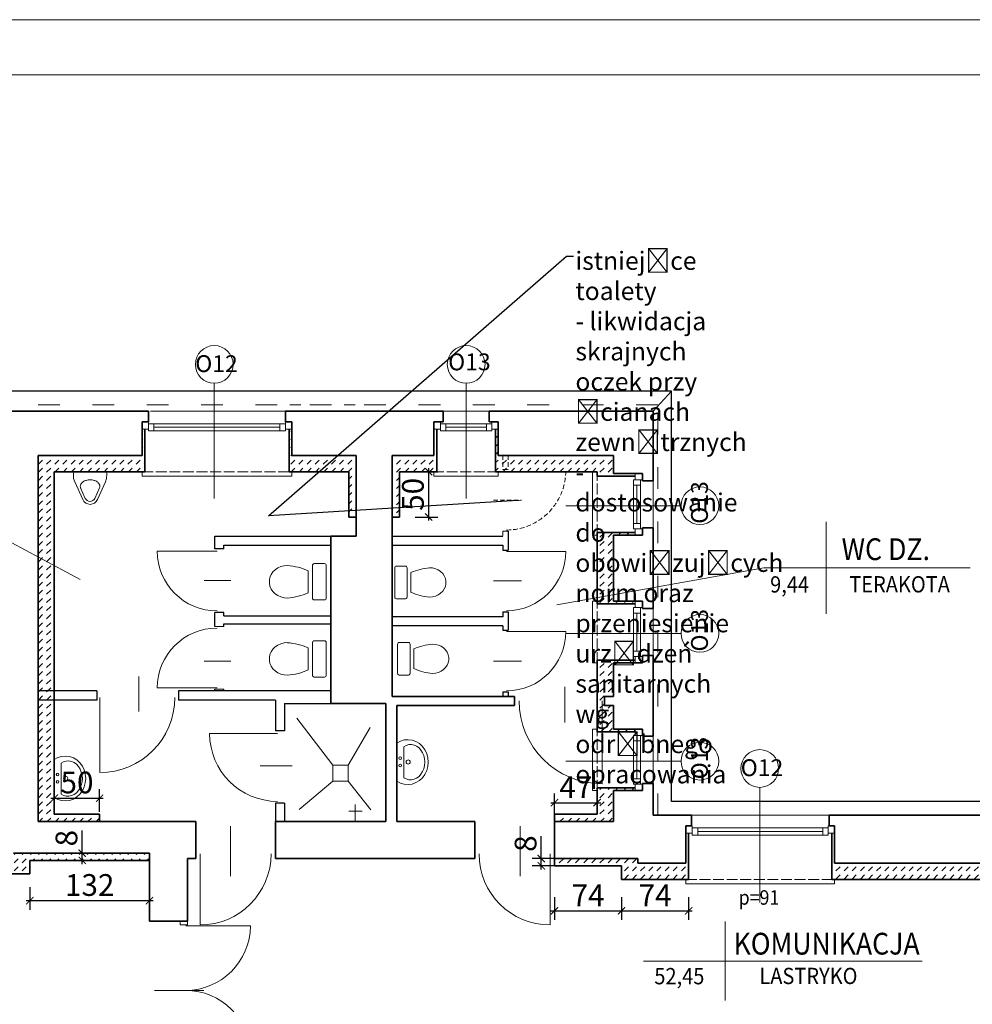
# Model space of a CAD drawing. Units: millimetres. Extents: x 216607 to 259067, y -40044 to -13126.
# Drawn here: x 242431 to 243482, y -17331 to -16244 of the extents above; entities that cross this region are included whole.
import ezdxf
from ezdxf import colors
from ezdxf.entities.mleader import LeaderData, LeaderLine
from ezdxf.math import Vec2, Vec3

# ---------------------------------------------------------------- set-up
doc = ezdxf.new("R2010")
doc.units = ezdxf.units.MM
for name, pattern in [('ACAD_ISO02W100', [15, 12, -3]), ('ACAD_ISO03W100', [30, 12, -18]), ('DASHED', [0.75, 0.5, -0.25])]:
    doc.linetypes.add(name, pattern=pattern)
doc.layers.get('Defpoints').update_dxf_attribs({"color": 2})
for name, color, linetype, lineweight in [('A-opisy', 7, 'Continuous', 18), ('Cienka', 255, 'Continuous', 5), ('Lpomoc', 95, 'Continuous', 13), ('mp_kreskowanie', 255, 'Continuous', 9), ('mp_linie pomocnicze', 104, 'Continuous', 30), ('mp_okna', 141, 'Continuous', 18), ('mp_opis', 182, 'Continuous', 18), ('mp_wyburzenia', 84, 'DASHED', 9), ('mp_wymiar', 7, 'Continuous', 15), ('mp_ściany nowe', 84, 'Continuous', 35), ('Obrys', 143, 'Continuous', 20), ('OPISY', 96, 'Continuous', 9), ('Przerywana', 3, 'ACAD_ISO03W100', 9), ('Ściany', 7, 'Continuous', 35)]:
    doc.layers.add(name, color=color, linetype=linetype, lineweight=lineweight)
doc.styles.add('EWA', font='ARIALN.TTF')
doc.styles.add('m1', font='romans.shx', dxfattribs={"width": 0.9})
doc.styles.get("Standard").update_dxf_attribs({"font": 'ARIALN.TTF'})
doc.dimstyles.new('EWA 100', dxfattribs={"dimtxt": 24, "dimasz": 8, "dimexe": 10, "dimexo": 0, "dimgap": 2, "dimtad": 1, "dimtxsty": 'EWA', "dimblk": 'ARCHTICK', "dimcen": 2.5, "dimdle": 4, "dimadec": 1, "dimazin": 0, "dimtfac": 1, "dimtix": 1, "dimtmove": 0, "dimatfit": 3, "dimfxl": 15, "dimfxlon": 1, "dimarcsym": 0})
pattern_1 = [(45, (23082.224, 13789.281), (9e-16, 8.98025612), [6.35, -6.35])]

# ---------------------------------------------------------------- blocks, each defined once
blk = doc.blocks.new('muszla04')
blk.add_lwpolyline([(0, 40), (11.2, 40, -0.414214), (13.2, 38), (13.2, 2, -0.414214), (11.2, 0), (0, 0, -0.414214), (-2, 2), (-2, 38, -0.414214)], format="xyb", close=True)
at = {"flags": 128}
blk.add_lwpolyline([(40.7, 2), (44.4, 2.3), (48, 3.2), (51.3, 4.7), (54.3, 6.7), (56.8, 9.2), (58.7, 12), (60.1, 15.1), (60.8, 18.3), (60.8, 21.7), (60.1, 24.9), (58.7, 28), (56.8, 30.8), (54.3, 33.3), (51.3, 35.3), (48, 36.8), (44.4, 37.7), (40.7, 38)], dxfattribs=at)
blk.add_lwpolyline([(17.9, 32.2), (17.9, 7.8)])
for centre, start, end in [((45.8, -29.8), 94.3091, 114.2311), ((45.8, 69.8), 245.7689, 265.6909)]:
    blk.add_arc(centre, 67.9, start, end)
blk = doc.blocks.new('umywal04')
at = {"flags": 128}
for points in [[(0, 0), (-2.4, -4.4), (-3.7, -9.1), (-4.1, -13.9), (-3.5, -18.7), (-1.8, -23.4), (0.7, -27.6), (4.2, -31.3), (8.3, -34.4), (13, -36.6), (18.1, -38), (23.4, -38.5), (28.7, -38), (33.8, -36.6), (38.5, -34.4), (42.6, -31.3), (46.1, -27.6), (48.6, -23.4), (50.3, -18.7), (50.9, -13.9), (50.5, -9.1), (49.2, -4.4), (46.8, 0)], [(4.3, -8.4), (2.7, -11.4), (1.8, -14.6), (1.7, -17.9), (2.3, -21.2), (3.7, -24.3), (5.8, -27.2), (8.5, -29.6), (11.7, -31.6), (15.3, -33.1), (19.3, -34.1), (23.3, -34.4), (27.4, -34.1), (31.3, -33.1), (34.9, -31.6), (38.1, -29.6), (40.8, -27.2), (42.9, -24.3), (44.3, -21.2), (44.9, -17.9), (44.8, -14.6), (43.9, -11.4), (42.3, -8.4)]]:
    blk.add_lwpolyline(points, dxfattribs=at)
for points in [[(0, 0), (46.8, 0)], [(4.3, -8.4), (42.3, -8.4)]]:
    blk.add_lwpolyline(points)
for centre, radius in [((19.3, -4), 1.56), ((23.5, -13.9), 2.54), ((28.3, -4), 1.56)]:
    blk.add_circle(centre, radius)
blk = doc.blocks.new('pis09_r')
for points in [[(20, 30), (20.4, 27.3), (20.2, 21.5), (18.9, 17.6), (9.1, -4.1, -0.294813), (0, -10, -0.294813), (-9.1, -4.1), (-18.9, 17.6), (-20.2, 21.5), (-20.4, 27.3), (-20, 30), (0, 30), (20, 30)], [(11.7, 10.3, 0.08043), (12, 12, 0.139889), (11.2, 14.9, 0.107118), (8.5, 17.7, 0.079812), (4.8, 19.4, 0.067459), (0, 20, 0.067459), (-4.8, 19.4, 0.079812), (-8.5, 17.7, 0.107118), (-11.2, 14.9, 0.139889), (-12, 12, 0.103382), (-11.5, 9.8, 0.107118)], [(11.7, 10.3), (5.9, -2.7, -0.294813), (0, -6.5, -0.294813), (-5.9, -2.7), (-11.7, 10.3)]]:
    blk.add_lwpolyline(points, format="xyb")
blk = doc.blocks.new('_ArchTick')
at = {"color": 0, "linetype": 'ByBlock', "const_width": 0.15}
blk.add_lwpolyline([(-0.5, -0.5), (0.5, 0.5)], dxfattribs=at)
blk = doc.blocks.new('*D161')
at = {"layer": 'Defpoints', "color": 0, "ltscale": 80, "transparency": 16777216}
for p in [(243021.4, -17178), (243095.4, -17178), (243095.4, -17227.7)]:
    blk.add_point(p, dxfattribs=at)
at = {"layer": 'mp_wymiar', "color": 0, "lineweight": -2, "ltscale": 80, "transparency": 16777216}
for p, q in [((243021.4, -17212.7), (243021.4, -17237.7)), ((243095.4, -17212.7), (243095.4, -17237.7)), ((243017.4, -17227.7), (243099.4, -17227.7))]:
    blk.add_line(p, q, dxfattribs=at)
at = {"layer": 'mp_wymiar', "color": 0, "lineweight": -2, "ltscale": 80, "transparency": 16777216, "xscale": 8, "yscale": 8, "zscale": 8, "rotation": 180}
blk.add_blockref('_ArchTick', (243021.4, -17227.7), dxfattribs=at)
at = {"layer": 'mp_wymiar', "color": 0, "lineweight": -2, "ltscale": 80, "transparency": 16777216, "xscale": 8, "yscale": 8, "zscale": 8}
blk.add_blockref('_ArchTick', (243095.4, -17227.7), dxfattribs=at)
at = {"layer": 'mp_wymiar', "color": 0, "ltscale": 80, "transparency": 16777216, "insert": (243058.4, -17213.7), "char_height": 24, "attachment_point": 5, "style": 'EWA'}
blk.add_mtext('74', dxfattribs=at)
blk = doc.blocks.new('*D162')
at = {"layer": 'Defpoints', "color": 0, "ltscale": 80, "transparency": 16777216}
for p in [(243095.4, -17178), (243169.4, -17193), (243169.4, -17227.7)]:
    blk.add_point(p, dxfattribs=at)
at = {"layer": 'mp_wymiar', "color": 0, "lineweight": -2, "ltscale": 80, "transparency": 16777216}
for p, q in [((243095.4, -17212.7), (243095.4, -17237.7)), ((243169.4, -17212.7), (243169.4, -17237.7)), ((243091.4, -17227.7), (243173.4, -17227.7))]:
    blk.add_line(p, q, dxfattribs=at)
at = {"layer": 'mp_wymiar', "color": 0, "lineweight": -2, "ltscale": 80, "transparency": 16777216, "xscale": 8, "yscale": 8, "zscale": 8, "rotation": 180}
blk.add_blockref('_ArchTick', (243095.4, -17227.7), dxfattribs=at)
at = {"layer": 'mp_wymiar', "color": 0, "lineweight": -2, "ltscale": 80, "transparency": 16777216, "xscale": 8, "yscale": 8, "zscale": 8}
blk.add_blockref('_ArchTick', (243169.4, -17227.7), dxfattribs=at)
at = {"layer": 'mp_wymiar', "color": 0, "ltscale": 80, "transparency": 16777216, "insert": (243132.4, -17213.7), "char_height": 24, "attachment_point": 5, "style": 'EWA'}
blk.add_mtext('74', dxfattribs=at)
blk = doc.blocks.new('*D163')
at = {"layer": 'Defpoints', "color": 0, "ltscale": 80, "transparency": 16777216}
for p in [(243006.8, -17170), (243021.4, -17170), (243021.4, -17178)]:
    blk.add_point(p, dxfattribs=at)
at = {"layer": 'mp_wymiar', "color": 0, "lineweight": -2, "ltscale": 80, "transparency": 16777216}
for p, q in [((243006.8, -17170), (243006.8, -17145.1)), ((243021.4, -17170), (242996.8, -17170)), ((243006.8, -17182), (243006.8, -17170)), ((243021.4, -17178), (242996.8, -17178))]:
    blk.add_line(p, q, dxfattribs=at)
at = {"layer": 'mp_wymiar', "color": 0, "lineweight": -2, "ltscale": 80, "transparency": 16777216, "xscale": 8, "yscale": 8, "zscale": 8}
for p, rotation in [((243006.8, -17170), 90), ((243006.8, -17178), 270)]:
    blk.add_blockref('_ArchTick', p, dxfattribs=dict(at, rotation=rotation))
at = {"layer": 'mp_wymiar', "color": 0, "ltscale": 80, "transparency": 16777216, "insert": (242992.6, -17153.5), "char_height": 24, "attachment_point": 5, "rotation": 90, "style": 'EWA'}
blk.add_mtext('8', dxfattribs=at)
blk = doc.blocks.new('*D164')
at = {"layer": 'Defpoints', "color": 0, "ltscale": 80, "transparency": 16777216}
for p in [(243068.4, -17108.3), (243021.4, -17121), (243068.4, -17121)]:
    blk.add_point(p, dxfattribs=at)
at = {"layer": 'mp_wymiar', "color": 0, "lineweight": -2, "ltscale": 80, "transparency": 16777216}
for p, q in [((243021.4, -17121), (243021.4, -17098.3)), ((243068.4, -17121), (243068.4, -17098.3)), ((243017.4, -17108.3), (243072.4, -17108.3))]:
    blk.add_line(p, q, dxfattribs=at)
at = {"layer": 'mp_wymiar', "color": 0, "lineweight": -2, "ltscale": 80, "transparency": 16777216, "xscale": 8, "yscale": 8, "zscale": 8, "rotation": 180}
blk.add_blockref('_ArchTick', (243021.4, -17108.3), dxfattribs=at)
at = {"layer": 'mp_wymiar', "color": 0, "lineweight": -2, "ltscale": 80, "transparency": 16777216, "xscale": 8, "yscale": 8, "zscale": 8}
blk.add_blockref('_ArchTick', (243068.4, -17108.3), dxfattribs=at)
at = {"layer": 'mp_wymiar', "color": 0, "ltscale": 80, "transparency": 16777216, "insert": (243044.9, -17094.3), "char_height": 24, "attachment_point": 5, "style": 'EWA'}
blk.add_mtext('47', dxfattribs=at)
blk = doc.blocks.new('*D165')
at = {"layer": 'Defpoints', "color": 0, "ltscale": 80, "transparency": 16777216}
for p in [(242850.4, -16743), (242850.4, -16793), (242882.5, -16793)]:
    blk.add_point(p, dxfattribs=at)
at = {"layer": 'mp_wymiar', "color": 0, "lineweight": -2, "ltscale": 80, "transparency": 16777216}
for p, q in [((242867.5, -16743), (242892.5, -16743)), ((242882.5, -16739), (242882.5, -16797)), ((242867.5, -16793), (242892.5, -16793))]:
    blk.add_line(p, q, dxfattribs=at)
at = {"layer": 'mp_wymiar', "color": 0, "lineweight": -2, "ltscale": 80, "transparency": 16777216, "xscale": 8, "yscale": 8, "zscale": 8}
for p, rotation in [((242882.5, -16743), 90), ((242882.5, -16793), 270)]:
    blk.add_blockref('_ArchTick', p, dxfattribs=dict(at, rotation=rotation))
at = {"layer": 'mp_wymiar', "color": 0, "ltscale": 80, "transparency": 16777216, "insert": (242868.2, -16768), "char_height": 24, "attachment_point": 5, "rotation": 90, "style": 'EWA'}
blk.add_mtext('50', dxfattribs=at)
blk = doc.blocks.new('*D166')
at = {"layer": 'Defpoints', "color": 0, "ltscale": 80, "transparency": 16777216}
for p in [(242519.4, -17103.4), (242469.4, -17121), (242519.4, -17121)]:
    blk.add_point(p, dxfattribs=at)
at = {"layer": 'mp_wymiar', "color": 0, "lineweight": -2, "ltscale": 80, "transparency": 16777216}
for p, q in [((242469.4, -17118.4), (242469.4, -17093.4)), ((242519.4, -17118.4), (242519.4, -17093.4)), ((242465.4, -17103.4), (242523.4, -17103.4))]:
    blk.add_line(p, q, dxfattribs=at)
at = {"layer": 'mp_wymiar', "color": 0, "lineweight": -2, "ltscale": 80, "transparency": 16777216, "xscale": 8, "yscale": 8, "zscale": 8, "rotation": 180}
blk.add_blockref('_ArchTick', (242469.4, -17103.4), dxfattribs=at)
at = {"layer": 'mp_wymiar', "color": 0, "lineweight": -2, "ltscale": 80, "transparency": 16777216, "xscale": 8, "yscale": 8, "zscale": 8}
blk.add_blockref('_ArchTick', (242519.4, -17103.4), dxfattribs=at)
at = {"layer": 'mp_wymiar', "color": 0, "ltscale": 80, "transparency": 16777216, "insert": (242494.4, -17089.1), "char_height": 24, "attachment_point": 5, "style": 'EWA'}
blk.add_mtext('50', dxfattribs=at)
blk = doc.blocks.new('*D167')
at = {"layer": 'Defpoints', "color": 0, "ltscale": 80, "transparency": 16777216}
for p in [(242442.4, -17172), (242574.4, -17172), (242442.4, -17216.5)]:
    blk.add_point(p, dxfattribs=at)
at = {"layer": 'mp_wymiar', "color": 0, "lineweight": -2, "ltscale": 80, "transparency": 16777216}
for p, q in [((242442.4, -17201.5), (242442.4, -17226.5)), ((242574.4, -17201.5), (242574.4, -17226.5)), ((242578.4, -17216.5), (242438.4, -17216.5))]:
    blk.add_line(p, q, dxfattribs=at)
at = {"layer": 'mp_wymiar', "color": 0, "lineweight": -2, "ltscale": 80, "transparency": 16777216, "xscale": 8, "yscale": 8, "zscale": 8, "rotation": 180}
blk.add_blockref('_ArchTick', (242442.4, -17216.5), dxfattribs=at)
at = {"layer": 'mp_wymiar', "color": 0, "lineweight": -2, "ltscale": 80, "transparency": 16777216, "xscale": 8, "yscale": 8, "zscale": 8}
blk.add_blockref('_ArchTick', (242574.4, -17216.5), dxfattribs=at)
at = {"layer": 'mp_wymiar', "color": 0, "ltscale": 80, "transparency": 16777216, "insert": (242508.4, -17202.3), "char_height": 24, "attachment_point": 5, "style": 'EWA'}
blk.add_mtext('132', dxfattribs=at)
blk = doc.blocks.new('*D168')
at = {"layer": 'Defpoints', "color": 0, "ltscale": 80, "transparency": 16777216}
for p in [(242442.4, -17164), (242500.2, -17164), (242442.4, -17172)]:
    blk.add_point(p, dxfattribs=at)
at = {"layer": 'mp_wymiar', "color": 0, "lineweight": -2, "ltscale": 80, "transparency": 16777216}
for p, q in [((242500.2, -17164), (242500.2, -17139.1)), ((242485.2, -17164), (242510.2, -17164)), ((242500.2, -17176), (242500.2, -17164)), ((242485.2, -17172), (242510.2, -17172))]:
    blk.add_line(p, q, dxfattribs=at)
at = {"layer": 'mp_wymiar', "color": 0, "lineweight": -2, "ltscale": 80, "transparency": 16777216, "xscale": 8, "yscale": 8, "zscale": 8}
for p, rotation in [((242500.2, -17164), 90), ((242500.2, -17172), 270)]:
    blk.add_blockref('_ArchTick', p, dxfattribs=dict(at, rotation=rotation))
at = {"layer": 'mp_wymiar', "color": 0, "ltscale": 80, "transparency": 16777216, "insert": (242485.9, -17147.5), "char_height": 24, "attachment_point": 5, "rotation": 90, "style": 'EWA'}
blk.add_mtext('8', dxfattribs=at)

msp = doc.modelspace()

# ---------------------------------------------------------------- hatches: boundary and pattern name
at = {"layer": 'mp_kreskowanie', "ltscale": 80, "transparency": 33554687}
h = msp.add_hatch(dxfattribs=at)
h.set_pattern_fill('DASH', color=256, scale=2, angle=45)
h.set_pattern_definition(pattern_1)
h.paths.add_polyline_path([(242569.401, -16696.018), (242566.401, -16696.018), (242566.401, -16725.018), (242451.401, -16725.018), (242451.401, -16837.107), (242469.401, -16846.793), (242469.401, -16743.018), (242569.401, -16743.018)])
h.paths.add_polyline_path([(242469.401, -16846.793), (242451.401, -16837.107), (242451.401, -16985.018), (242469.401, -16985.018)])
h.paths.add_polyline_path([(242469.401, -16985.018), (242451.401, -16985.018), (242451.401, -16995.018), (242469.401, -16995.018)])
h.paths.add_polyline_path([(242469.401, -16995.018), (242451.401, -16995.018), (242451.401, -17129.018), (242519.401, -17129.018), (242519.401, -17121.018), (242469.401, -17121.018)])
h = msp.add_hatch(dxfattribs=at)
h.set_pattern_fill('DASH', color=256, scale=2, angle=45)
h.set_pattern_definition(pattern_1)
h.paths.add_polyline_path([(242802.401, -16725.018), (242731.401, -16725.018), (242731.401, -16696.018), (242728.401, -16696.018), (242728.401, -16743.018), (242731.401, -16743.018), (242794.401, -16743.018), (242794.401, -16793.018), (242802.401, -16793.018), (242802.401, -16743.018)])
h = msp.add_hatch(dxfattribs=at)
h.set_pattern_fill('DASH', color=256, scale=2, angle=45)
h.set_pattern_definition(pattern_1)
h.paths.add_polyline_path([(242891.401, -16696.018), (242888.401, -16696.018), (242888.401, -16725.018), (242842.401, -16725.018), (242842.401, -16793.018), (242850.401, -16793.018), (242850.401, -16743.018), (242891.401, -16743.018)])
h = msp.add_hatch(dxfattribs=at)
h.set_pattern_fill('DASH', color=256, scale=2, angle=45)
h.set_pattern_definition(pattern_1)
h.paths.add_polyline_path([(243086.401, -16725.018), (242970.401, -16725.018), (242970.401, -16740.518), (242964.401, -16740.518), (242964.401, -16725.018), (242959.401, -16725.018), (242959.401, -16696.018), (242956.401, -16696.018), (242956.401, -16743.018), (242959.401, -16743.018), (243068.401, -16743.018), (243068.401, -16748.018), (243110.401, -16748.018), (243110.401, -16745.018), (243086.401, -16745.018)])
h = msp.add_hatch(dxfattribs=at)
h.set_pattern_fill('DASH', color=256, scale=2, angle=45)
h.set_pattern_definition(pattern_1)
h.paths.add_polyline_path([(242970.401, -16725.018), (242964.401, -16725.018), (242964.401, -16740.518), (242970.401, -16740.518)])
h = msp.add_hatch(dxfattribs=at)
h.set_pattern_fill('DASH', color=256, scale=2, angle=45)
h.set_pattern_definition(pattern_1)
h.paths.add_polyline_path([(243086.401, -16813.018), (243110.401, -16813.018), (243110.401, -16810.018), (243068.401, -16810.018), (243068.401, -16813.018), (243068.401, -16881.836), (243086.401, -16878.629)])
h = msp.add_hatch(dxfattribs=at)
h.set_pattern_fill('DASH', color=256, scale=2, angle=45)
h.set_pattern_definition(pattern_1)
h.paths.add_polyline_path([(243086.401, -16878.629), (243068.401, -16881.836), (243068.401, -16889.018), (243110.401, -16889.018), (243110.401, -16886.018), (243086.401, -16886.018)])
h = msp.add_hatch(dxfattribs=at)
h.set_pattern_fill('DASH', color=256, scale=2, angle=45)
h.set_pattern_definition(pattern_1)
h.paths.add_polyline_path([(243086.401, -16954.018), (243110.401, -16954.018), (243110.401, -16951.018), (243068.401, -16951.018), (243068.401, -16954.018), (243068.401, -17030.018), (243110.401, -17030.018), (243110.401, -17027.018), (243086.401, -17027.018), (243086.401, -17001.018), (243076.401, -17001.018), (243076.401, -16991.018), (243086.401, -16991.018)])
h = msp.add_hatch(dxfattribs=at)
h.set_pattern_fill('DASH', color=256, scale=2, angle=45)
h.set_pattern_definition(pattern_1)
h.paths.add_polyline_path([(243169.401, -17142.018), (243166.401, -17142.018), (243166.401, -17175.018), (243113.401, -17175.018), (243113.401, -17170.018), (243021.401, -17170.018), (243021.401, -17178.018), (243095.401, -17178.018), (243095.401, -17193.018), (243169.401, -17193.018)])
h.paths.add_polyline_path([(243086.401, -17095.018), (243110.401, -17095.018), (243110.401, -17092.018), (243068.401, -17092.018), (243068.401, -17095.018), (243068.401, -17121.018), (243021.401, -17121.018), (243021.401, -17129.018), (243086.401, -17129.018)])
h = msp.add_hatch(dxfattribs=at)
h.set_pattern_fill('DASH', color=256, scale=2, angle=45)
h.set_pattern_definition(pattern_1)
h.paths.add_polyline_path([(243838.401, -17142.018), (243835.401, -17142.018), (243835.401, -17175.018), (243664.401, -17175.018), (243664.401, -17142.018), (243661.401, -17142.018), (243661.401, -17193.018), (243664.401, -17193.018), (243838.401, -17193.018)])
h.paths.add_polyline_path([(243503.401, -17142.018), (243500.401, -17142.018), (243500.401, -17175.018), (243330.401, -17175.018), (243330.401, -17142.018), (243327.401, -17142.018), (243327.401, -17193.018), (243330.401, -17193.018), (243503.401, -17193.018)])
h = msp.add_hatch(dxfattribs=at)
h.set_pattern_fill('DASH', color=256, scale=2, angle=45)
h.set_pattern_definition(pattern_1)
h.paths.add_polyline_path([(242442.401, -17172.018), (242574.401, -17172.018), (242574.401, -17164.018), (242424.401, -17164.018), (242424.401, -17169.018), (242268.401, -17169.018), (242268.401, -17155.018), (242265.401, -17155.018), (242265.401, -17187.018), (242442.401, -17187.018)])

# ---------------------------------------------------------------- linework, layer by layer
at = {"layer": 'A-opisy'}
for points in [[(239832.579, -19214.098), (245532.579, -19214.098), (245532.579, -16244.098), (239832.579, -16244.098)], [(240082.579, -19153.098), (245482.579, -19153.098), (245482.579, -16305.098), (240082.579, -16305.098)]]:
    msp.add_lwpolyline(points, close=True, dxfattribs=at)
at = {"layer": 'Cienka'}
for p, q in [((242566.401, -16743.018), (242566.401, -16748.018)), ((242731.401, -16743.018), (242731.401, -16748.018)), ((242888.401, -16743.018), (242888.401, -16748.018)), ((242959.401, -16743.018), (242959.401, -16748.018)), ((243063.401, -16813.018), (243063.401, -16743.018)), ((243068.401, -16743.018), (243063.401, -16743.018)), ((242566.401, -16748.018), (242731.401, -16748.018)), ((242959.401, -16748.018), (242888.401, -16748.018)), ((243068.401, -16813.018), (243063.401, -16813.018)), ((243063.401, -16954.018), (243063.401, -16886.018)), ((243068.401, -16886.018), (243063.401, -16886.018)), ((243068.401, -16954.018), (243063.401, -16954.018)), ((243063.401, -17095.018), (243063.401, -17027.018)), ((243068.401, -17027.018), (243063.401, -17027.018)), ((243068.401, -17095.018), (243063.401, -17095.018)), ((243166.401, -17193.018), (243166.401, -17198.018)), ((243166.401, -17198.018), (243330.401, -17198.018)), ((243330.401, -17193.018), (243330.401, -17198.018))]:
    msp.add_line(p, q, dxfattribs=at)
at = {"layer": 'Lpomoc'}
for p, q in [((242649.046, -16830.651), (242583.023, -16830.651)), ((242968.39, -16830.972), (243033.815, -16830.972)), ((242664.359, -16862.971), (242634.631, -16862.971)), ((242953.893, -16863.518), (242984.875, -16863.518)), ((242968.39, -16919.472), (243033.815, -16919.472)), ((242664.359, -16952.209), (242634.631, -16952.209)), ((242953.893, -16952.018), (242984.875, -16952.018)), ((242562.798, -16969.09), (242562.798, -17007.7)), ((242649.046, -16981.65), (242583.023, -16981.65)), ((243032.934, -16980.267), (243032.934, -17019.872)), ((242519.512, -16992.256), (242519.512, -17075.138)), ((243073.893, -16995.742), (243073.893, -17087.414)), ((242776.901, -17066.942), (242736.975, -17015.075)), ((242793.686, -17066.942), (242817.877, -17025.448)), ((242715.605, -17032.074), (242640.807, -17032.074)), ((242731.815, -17067.662), (242696.452, -17067.662)), ((242776.901, -17084.724), (242739.443, -17115.844)), ((242793.686, -17084.724), (242818.864, -17116.338)), ((242663.851, -17134.163), (242663.851, -17189.572)), ((242983.477, -17134.163), (242983.477, -17189.572)), ((242630.172, -17164.737), (242630.172, -17243.255)), ((243016.63, -17164.737), (243016.63, -17243.255)), ((242614.373, -17244.165), (242685.726, -17244.165)), ((242634.253, -17315.518), (242579.909, -17315.518))]:
    msp.add_line(p, q, dxfattribs=at)
msp.add_lwpolyline([(242776.901, -17066.942), (242776.901, -17084.724), (242793.686, -17084.724), (242793.686, -17066.942)], close=True, dxfattribs=at)
for centre, radius, start, end in [((242649.046, -16830.651), 66.023, 180, 270), ((242968.39, -16830.972), 65.425, 270, 0), ((242649.046, -16981.65), 66.023, 90, 180), ((242968.39, -16919.472), 65.425, 270, 0), ((242519.512, -16992.256), 82.882, 270, 0), ((243073.893, -16995.742), 91.672, 180, 270), ((242715.605, -17032.074), 74.798, 180, 270), ((242630.172, -17164.737), 78.518, 270, 0), ((243016.63, -17164.737), 78.518, 180, 270), ((242614.373, -17244.165), 71.353, 270, 0), ((242614.373, -17386.871), 71.353, 0, 90)]:
    msp.add_arc(centre, radius, start, end, dxfattribs=at)
at = {"layer": 'mp_linie pomocnicze', "linetype": 'ACAD_ISO02W100', "lineweight": 20}
for p, q in [((242566.401, -16743.018), (242731.401, -16743.018)), ((242959.401, -16743.018), (242888.401, -16743.018)), ((243068.401, -16813.018), (243068.401, -16743.018)), ((243068.401, -16813.018), (243068.401, -16810.018)), ((243068.401, -16954.018), (243068.401, -16886.018)), ((243068.401, -16954.018), (243068.401, -16951.018)), ((243068.401, -17095.018), (243068.401, -17027.018)), ((243068.401, -17095.018), (243068.401, -17092.018)), ((243166.401, -17193.018), (243169.401, -17193.018)), ((243166.401, -17193.018), (243330.401, -17193.018))]:
    msp.add_line(p, q, dxfattribs=at)
at = {"layer": 'mp_okna'}
for p, q in [((242566.401, -16688.018), (242573.401, -16688.018)), ((242573.401, -16698.018), (242573.401, -16688.018)), ((242724.401, -16690.018), (242573.401, -16690.018)), ((242579.401, -16698.018), (242579.401, -16690.018)), ((242718.401, -16690.018), (242718.401, -16698.018)), ((242724.401, -16688.018), (242724.401, -16698.018)), ((242895.401, -16688.018), (242895.401, -16698.018)), ((242895.401, -16690.018), (242952.401, -16690.018)), ((242901.401, -16690.018), (242901.401, -16698.018)), ((242946.401, -16698.018), (242946.401, -16690.018)), ((242952.401, -16698.018), (242952.401, -16688.018)), ((242959.401, -16688.018), (242952.401, -16688.018)), ((242566.401, -16696.018), (242573.401, -16696.018)), ((242724.401, -16698.018), (242573.401, -16698.018)), ((242724.401, -16696.018), (242731.401, -16696.018)), ((242895.401, -16696.018), (242888.401, -16696.018)), ((242895.401, -16698.018), (242952.401, -16698.018)), ((242959.401, -16696.018), (242952.401, -16696.018)), ((243110.401, -16752.018), (243110.401, -16745.018)), ((243108.401, -16752.018), (243108.401, -16806.018)), ((243118.401, -16752.018), (243108.401, -16752.018)), ((243116.401, -16752.018), (243116.401, -16806.018)), ((243116.401, -16758.018), (243108.401, -16758.018)), ((243108.401, -16800.018), (243116.401, -16800.018)), ((243108.401, -16806.018), (243118.401, -16806.018)), ((243110.401, -16813.018), (243110.401, -16806.018)), ((243118.401, -16813.018), (243118.401, -16806.018)), ((243110.401, -16893.018), (243110.401, -16886.018)), ((243108.401, -16893.018), (243108.401, -16947.018)), ((243118.401, -16893.018), (243108.401, -16893.018)), ((243116.401, -16899.018), (243108.401, -16899.018)), ((243116.401, -16893.018), (243116.401, -16947.018)), ((243108.401, -16941.018), (243116.401, -16941.018)), ((243108.401, -16947.018), (243118.401, -16947.018)), ((243110.401, -16954.018), (243110.401, -16947.018)), ((243118.401, -16954.018), (243118.401, -16947.018)), ((243110.401, -17034.018), (243110.401, -17027.018)), ((243108.401, -17034.018), (243108.401, -17088.018)), ((243118.401, -17034.018), (243108.401, -17034.018)), ((243116.401, -17040.018), (243108.401, -17040.018)), ((243116.401, -17034.018), (243116.401, -17088.018)), ((243108.401, -17082.018), (243116.401, -17082.018)), ((243108.401, -17088.018), (243118.401, -17088.018)), ((243110.401, -17095.018), (243110.401, -17088.018)), ((243118.401, -17095.018), (243118.401, -17088.018)), ((243166.401, -17134.018), (243173.401, -17134.018)), ((243173.401, -17144.018), (243173.401, -17134.018)), ((243323.401, -17136.018), (243173.401, -17136.018)), ((243179.401, -17144.018), (243179.401, -17136.018)), ((243317.401, -17136.018), (243317.401, -17144.018)), ((243323.401, -17134.018), (243323.401, -17144.018)), ((243166.401, -17142.018), (243173.401, -17142.018)), ((243323.401, -17144.018), (243173.401, -17144.018)), ((243323.401, -17142.018), (243330.401, -17142.018))]:
    msp.add_line(p, q, dxfattribs=at)
at = {"layer": 'mp_okna', "ltscale": 2}
for p, q in [((242724.401, -16688.018), (242731.401, -16688.018)), ((242895.401, -16688.018), (242888.401, -16688.018)), ((242579.401, -16694.018), (242718.401, -16694.018)), ((242946.401, -16694.018), (242901.401, -16694.018)), ((243118.401, -16752.018), (243118.401, -16745.018)), ((243112.401, -16800.018), (243112.401, -16758.018)), ((243118.401, -16893.018), (243118.401, -16886.018)), ((243112.401, -16941.018), (243112.401, -16899.018)), ((243118.401, -17034.018), (243118.401, -17027.018)), ((243112.401, -17082.018), (243112.401, -17040.018)), ((243323.401, -17134.018), (243330.401, -17134.018)), ((243179.401, -17140.018), (243317.401, -17140.018))]:
    msp.add_line(p, q, dxfattribs=at)
at = {"layer": 'mp_opis'}
for p, q in [((242645.901, -16645.376), (242645.901, -16772.43)), ((242923.901, -16645.376), (242923.901, -16772.43)), ((243161.043, -16780.518), (243033.989, -16780.518)), ((243161.043, -16921.518), (243033.989, -16921.518)), ((243161.043, -17062.518), (243033.989, -17062.518)), ((243247.901, -17091.376), (243247.901, -17218.43))]:
    msp.add_line(p, q, dxfattribs=at)
for centre in [(242645.901, -16624.581), (242923.901, -16624.581), (243181.838, -16780.518), (243181.838, -16921.518), (243181.838, -17062.518), (243247.901, -17070.581)]:
    msp.add_circle(centre, 20.795, dxfattribs=at)
at = {"layer": 'mp_wyburzenia', "ltscale": 10}
for p, q in [((242964.401, -16725.018), (242964.401, -16740.518)), ((242970.401, -16725.018), (242970.401, -16740.518)), ((242964.401, -16740.518), (242970.401, -16740.518)), ((242953.893, -16774.518), (242984.875, -16774.518)), ((242964.401, -16808.518), (242964.401, -16814.018)), ((242964.401, -16808.518), (242970.401, -16808.518))]:
    msp.add_line(p, q, dxfattribs=at)
msp.add_arc((242968.39, -16741.972), 65.425, 270, 0, dxfattribs=at)
at = {"layer": 'mp_ściany nowe'}
for p, q in [((242569.401, -16743.018), (242569.401, -16696.018)), ((242728.401, -16743.018), (242728.401, -16696.018)), ((242891.401, -16743.018), (242891.401, -16696.018)), ((242956.401, -16743.018), (242956.401, -16696.018)), ((242569.401, -16743.018), (242469.401, -16743.018)), ((242469.401, -17121.018), (242469.401, -16743.018)), ((242794.401, -16743.018), (242728.401, -16743.018)), ((242794.401, -16743.018), (242794.401, -16793.018)), ((242802.401, -16793.018), (242802.401, -16743.018)), ((242842.401, -16743.018), (242842.401, -16793.018)), ((242891.401, -16743.018), (242850.401, -16743.018)), ((242850.401, -16793.018), (242850.401, -16743.018)), ((243068.401, -16743.018), (242956.401, -16743.018)), ((243068.401, -16743.018), (243068.401, -16748.018)), ((243068.401, -16748.018), (243110.401, -16748.018)), ((242794.401, -16793.018), (242802.401, -16793.018)), ((242842.401, -16793.018), (242850.401, -16793.018)), ((243068.401, -16810.018), (243068.401, -16889.018)), ((243068.401, -16810.018), (243110.401, -16810.018)), ((243068.401, -16889.018), (243110.401, -16889.018)), ((243068.401, -16951.018), (243068.401, -17030.018)), ((243068.401, -16951.018), (243110.401, -16951.018)), ((243068.401, -17030.018), (243110.401, -17030.018)), ((243068.401, -17092.018), (243068.401, -17121.018)), ((243068.401, -17092.018), (243110.401, -17092.018)), ((242519.401, -17121.018), (242469.401, -17121.018)), ((242519.401, -17129.018), (242519.401, -17121.018)), ((243021.401, -17121.018), (243068.401, -17121.018)), ((243021.401, -17129.018), (243021.401, -17121.018)), ((242469.401, -17129.018), (242519.401, -17129.018)), ((243169.401, -17193.018), (243169.401, -17142.018)), ((243327.401, -17193.018), (243327.401, -17142.018)), ((243021.401, -17170.018), (243021.401, -17178.018)), ((242442.401, -17172.018), (242574.401, -17172.018)), ((242442.401, -17172.018), (242442.401, -17187.018)), ((243021.401, -17178.018), (243095.401, -17178.018)), ((243095.401, -17178.018), (243095.401, -17193.018)), ((242265.401, -17187.018), (242442.401, -17187.018)), ((243095.401, -17193.018), (243169.401, -17193.018)), ((243327.401, -17193.018), (243503.401, -17193.018))]:
    msp.add_line(p, q, dxfattribs=at)
at = {"layer": 'Obrys', "lineweight": 25}
for p, q in [((243150.401, -16654.018), (242387.401, -16654.018)), ((243150.401, -17107.018), (243150.401, -16654.018)), ((242970.401, -16808.518), (242970.401, -16829.518)), ((242646.401, -16814.018), (242774.401, -16814.018)), ((242646.401, -16828.283), (242646.401, -16814.018)), ((242842.401, -16814.018), (242964.401, -16814.018)), ((242656.401, -16828.283), (242646.401, -16828.283)), ((242656.401, -16828.018), (242656.401, -16824.018)), ((242656.401, -16824.018), (242774.401, -16824.018)), ((242842.401, -16824.018), (242964.401, -16824.018)), ((242964.401, -16824.018), (242964.401, -16829.518)), ((242964.401, -16829.518), (242970.401, -16829.518)), ((242656.401, -16898.283), (242646.401, -16898.283)), ((242646.401, -16914.018), (242646.401, -16898.283)), ((242656.401, -16902.018), (242656.401, -16898.283)), ((242964.401, -16897.518), (242964.401, -16903.018)), ((242964.401, -16897.518), (242970.401, -16897.518)), ((242970.401, -16897.518), (242970.401, -16918.018)), ((242656.401, -16902.018), (242774.401, -16902.018)), ((242964.401, -16903.018), (242842.401, -16903.018)), ((242656.401, -16914.018), (242656.401, -16911.018)), ((242656.401, -16911.018), (242774.401, -16911.018)), ((242964.401, -16913.018), (242842.401, -16913.018)), ((242964.401, -16913.018), (242964.401, -16918.018)), ((242964.401, -16918.018), (242970.401, -16918.018)), ((242516.401, -16985.018), (242451.401, -16985.018)), ((242516.401, -16985.018), (242516.401, -16995.018)), ((242774.401, -16985.018), (242606.401, -16985.018)), ((242606.401, -16985.018), (242606.401, -16995.018)), ((242646.401, -16985.018), (242646.401, -16983.018)), ((242656.401, -16985.018), (242656.401, -16983.018)), ((242964.401, -16986.018), (242964.401, -16991.018)), ((242964.401, -16986.018), (242970.401, -16986.018)), ((242970.401, -16986.018), (242970.401, -16991.018)), ((242516.401, -16995.018), (242451.401, -16995.018)), ((242713.401, -16995.018), (242606.401, -16995.018)), ((242713.401, -16995.018), (242713.401, -17029.018)), ((242723.401, -16999.018), (242723.401, -17029.018)), ((242723.401, -16999.018), (242774.401, -16999.018)), ((242723.401, -17029.018), (242713.401, -17029.018)), ((242713.401, -17109.018), (242713.401, -17129.018)), ((242723.401, -17109.018), (242713.401, -17109.018)), ((242723.401, -17109.018), (242723.401, -17129.018)), ((244381.401, -17107.018), (243150.401, -17107.018))]:
    msp.add_line(p, q, dxfattribs=at)
at = {"layer": 'Obrys'}
for p, q in [((243150.401, -16654.018), (243130.401, -16676.018)), ((242724.401, -16676.018), (242575.401, -16676.018)), ((242898.401, -16676.018), (242949.401, -16676.018)), ((243130.401, -16753.018), (243130.401, -16805.018)), ((243130.401, -16894.018), (243130.401, -16946.018)), ((242656.401, -16914.018), (242646.401, -16914.018)), ((242656.401, -16983.018), (242646.401, -16983.018)), ((243130.401, -17035.018), (243130.401, -17087.018)), ((242801.585, -17129.018), (242801.585, -17110.411)), ((242809.156, -17117.567), (242794.264, -17117.567)), ((243172.401, -17122.018), (243324.401, -17122.018))]:
    msp.add_line(p, q, dxfattribs=at)
msp.add_lwpolyline([(242608.401, -17239.018), (242608.401, -17243.018), (242616.401, -17243.018), (242616.401, -17239.018)], close=True, dxfattribs=at)
at = {"layer": 'OPISY'}
for p, q in [((242497.931, -16862.145), (242302.149, -16756.794)), ((243321.321, -16798.233), (243321.321, -16899.847)), ((243023.901, -16889.763), (243252.497, -16849.04)), ((243252.497, -16849.04), (243480.197, -16849.04)), ((243209.641, -17239.576), (243209.641, -17326.816)), ((243119.47, -17283.196), (243427.193, -17283.196))]:
    msp.add_line(p, q, dxfattribs=at)
at = {"layer": 'Przerywana'}
for p, q in [((242831.401, -16669.018), (242694.401, -16669.018)), ((242898.401, -16676.018), (242724.401, -16676.018))]:
    msp.add_line(p, q, dxfattribs=at)
at = {"layer": 'Przerywana', "ltscale": 2}
msp.add_lwpolyline([(243645.401, -18066.018), (244184.401, -18066.018), (244184.401, -18192.018), (245053.401, -18192.018), (245053.401, -16822.018), (244396.401, -16822.018), (244396.401, -16860.018), (244157.401, -16860.018), (244157.401, -17122.018), (243135.401, -17122.018), (243135.401, -16669.018), (242402.401, -16669.018), (242402.401, -17120.018)], dxfattribs=at)
at = {"layer": 'Ściany'}
for p, q in [((242573.401, -16676.018), (242412.401, -16676.018)), ((242573.401, -16676.018), (242573.401, -16688.018)), ((242724.401, -16676.018), (242724.401, -16688.018)), ((242724.401, -16676.018), (242898.401, -16676.018)), ((242898.401, -16676.018), (242898.401, -16688.018)), ((242949.401, -16676.018), (242949.401, -16688.018)), ((243130.401, -16676.018), (242949.401, -16676.018)), ((243130.401, -16753.018), (243130.401, -16676.018)), ((242573.401, -16688.018), (242566.401, -16688.018)), ((242566.401, -16688.018), (242566.401, -16725.018)), ((242724.401, -16688.018), (242731.401, -16688.018)), ((242731.401, -16688.018), (242731.401, -16725.018)), ((242898.401, -16688.018), (242888.401, -16688.018)), ((242888.401, -16688.018), (242888.401, -16725.018)), ((242949.401, -16688.018), (242959.401, -16688.018)), ((242959.401, -16688.018), (242959.401, -16725.018)), ((242566.401, -16725.018), (242451.401, -16725.018)), ((242451.401, -17129.018), (242451.401, -16725.018)), ((242731.401, -16725.018), (242802.401, -16725.018)), ((242802.401, -16725.018), (242802.401, -16814.018)), ((242842.401, -16725.018), (242888.401, -16725.018)), ((242842.401, -16725.018), (242842.401, -16991.018)), ((243086.401, -16725.018), (242959.401, -16725.018)), ((243086.401, -16745.018), (243086.401, -16725.018)), ((243118.401, -16745.018), (243086.401, -16745.018)), ((243118.401, -16745.018), (243118.401, -16753.018)), ((243130.401, -16753.018), (243118.401, -16753.018)), ((243130.401, -16805.018), (243118.401, -16805.018)), ((243118.401, -16805.018), (243118.401, -16813.018)), ((243130.401, -16894.018), (243130.401, -16805.018)), ((242774.401, -16814.018), (242774.401, -16999.018)), ((242774.401, -16814.018), (242802.401, -16814.018)), ((243118.401, -16813.018), (243086.401, -16813.018)), ((243086.401, -16813.018), (243086.401, -16886.018)), ((243118.401, -16886.018), (243086.401, -16886.018)), ((243118.401, -16886.018), (243118.401, -16894.018)), ((243130.401, -16894.018), (243118.401, -16894.018)), ((243130.401, -16946.018), (243118.401, -16946.018)), ((243118.401, -16946.018), (243118.401, -16954.018)), ((243130.401, -17035.018), (243130.401, -16946.018)), ((243086.401, -16954.018), (243118.401, -16954.018)), ((243086.401, -16991.018), (243086.401, -16954.018)), ((242977.401, -16991.018), (242842.401, -16991.018)), ((242977.401, -16991.018), (242977.401, -17001.018)), ((243076.401, -16991.018), (243086.401, -16991.018)), ((243076.401, -16991.018), (243076.401, -17001.018)), ((242835.401, -16999.018), (242774.401, -16999.018)), ((242835.401, -16999.018), (242835.401, -17129.018)), ((242847.401, -17001.018), (242977.401, -17001.018)), ((242847.401, -17001.018), (242847.401, -17129.018)), ((243076.401, -17001.018), (243086.401, -17001.018)), ((243086.401, -17027.018), (243086.401, -17001.018)), ((243118.401, -17027.018), (243086.401, -17027.018)), ((243118.401, -17027.018), (243118.401, -17035.018)), ((243130.401, -17035.018), (243118.401, -17035.018)), ((243130.401, -17087.018), (243118.401, -17087.018)), ((243118.401, -17087.018), (243118.401, -17095.018)), ((243130.401, -17122.018), (243130.401, -17087.018)), ((243118.401, -17095.018), (243086.401, -17095.018)), ((243086.401, -17129.018), (243086.401, -17095.018)), ((243130.401, -17122.018), (243172.401, -17122.018)), ((243172.401, -17122.018), (243172.401, -17134.018)), ((243324.401, -17122.018), (243324.401, -17134.018)), ((243324.401, -17122.018), (243506.401, -17122.018)), ((242625.401, -17129.018), (242451.401, -17129.018)), ((242625.401, -17129.018), (242625.401, -17170.018)), ((242713.401, -17170.018), (242713.401, -17129.018)), ((242835.401, -17129.018), (242713.401, -17129.018)), ((242933.401, -17129.018), (242847.401, -17129.018)), ((242933.401, -17170.018), (242933.401, -17129.018)), ((243021.401, -17170.018), (243021.401, -17129.018)), ((243021.401, -17129.018), (243086.401, -17129.018)), ((243172.401, -17134.018), (243166.401, -17134.018)), ((243166.401, -17175.018), (243166.401, -17134.018)), ((243324.401, -17134.018), (243330.401, -17134.018)), ((243330.401, -17175.018), (243330.401, -17134.018)), ((242424.401, -17164.018), (242574.401, -17164.018)), ((242574.401, -17239.018), (242574.401, -17164.018)), ((242616.401, -17239.018), (242616.401, -17170.018)), ((242616.401, -17170.018), (242625.401, -17170.018)), ((242713.401, -17170.018), (242933.401, -17170.018)), ((243021.401, -17170.018), (243113.401, -17170.018)), ((243113.401, -17175.018), (243113.401, -17170.018)), ((243113.401, -17175.018), (243166.401, -17175.018)), ((243330.401, -17175.018), (243500.401, -17175.018)), ((242616.401, -17239.018), (242574.401, -17239.018))]:
    msp.add_line(p, q, dxfattribs=at)

# ---------------------------------------------------------------- block references
at = {"layer": 'Lpomoc', "xscale": 0.8999999999941792, "yscale": 0.8999999999941792, "zscale": 0.9}
msp.add_blockref('pis09_r', (242508.901, -16770.018), dxfattribs=at)
at = {"layer": 'Lpomoc', "rotation": 180}
for p in [(242767.512, -16844.493), (242767.512, -16929.664)]:
    msp.add_blockref('muszla04', p, dxfattribs=at)
at = {"layer": 'Lpomoc', "yscale": 0.9000000000014552, "zscale": 0.9}
for name, p, xscale, rotation in [('muszla04', (242846.867, -16847.212), -0.9000000000014552, 180), ('muszla04', (242850.087, -16931.482), -0.9000000000014552, 180), ('umywal04', (242847.401, -17084.577), 0.8999999999941792, 90), ('umywal04', (242469.401, -17102.635), 0.8999999999941792, 90)]:
    msp.add_blockref(name, p, dxfattribs=dict(at, xscale=xscale, rotation=rotation))

# ---------------------------------------------------------------- texts
at = {"layer": 'mp_opis'}
for s, p in [('O12', (242624.919, -16633.013)), ('O13', (242904.033, -16631.098)), ('O12', (243226.919, -17079.013))]:
    msp.add_text(s, height=18.5811, dxfattribs=at).set_placement(p)
for p in [(243190.682, -16800.468), (243190.682, -16941.468), (243190.682, -17082.468)]:
    msp.add_text('O13', height=18.5811, rotation=90, dxfattribs=at).set_placement(p)
at = {"layer": 'OPISY', "style": 'm1', "width": 0.9}
for s, height, p in [('WC DZ.', 24, (243338.224, -16840.541)), ('9,44', 18, (243259.354, -16876.407)), ('TERAKOTA', 18, (243346.697, -16876.294)), ('p=91', 16, (243224.608, -17220.941)), ('KOMUNIKACJA', 24, (243218.947, -17275.939)), ('LASTRYKO', 18, (243247.486, -17308.558)), ('52,45', 18, (243131.576, -17308.774))]:
    msp.add_text(s, height=height, dxfattribs=at).set_placement(p)

# ---------------------------------------------------------------- dimensions: what is measured, and where the dimension line sits
at = {"layer": 'mp_wymiar', "ltscale": 80}
dim = msp.add_linear_dim(base=(242882.458, -16793.018), p1=(242850.401, -16743.018), p2=(242850.401, -16793.018), angle=90, dimstyle='EWA 100', dxfattribs=at)
dim.commit()
dim.dimension.update_dxf_attribs({"geometry": '*D165', "text_midpoint": (242868.204, -16768.018)})
for base, p1, p2, picture, middle in [((242519.401, -17103.358), (242469.401, -17121.018), (242519.401, -17121.018), '*D166', (242494.401, -17089.105)), ((243068.401, -17108.303), (243021.401, -17121.018), (243068.401, -17121.018), '*D164', (243044.901, -17094.303)), ((243095.401, -17227.692), (243021.401, -17178.018), (243095.401, -17178.018), '*D161', (243058.401, -17213.692))]:
    dim = msp.add_linear_dim(base=base, p1=p1, p2=p2, dimstyle='EWA 100', dxfattribs=at)
    dim.commit()
    dim.dimension.update_dxf_attribs({"geometry": picture, "text_midpoint": middle})
for base, p1, p2, picture, middle in [((242500.162, -17164.018), (242442.401, -17172.018), (242442.401, -17164.018), '*D168', (242500.162, -17147.543)), ((243006.82, -17170.018), (243021.401, -17178.018), (243021.401, -17170.018), '*D163', (243006.82, -17153.543))]:
    dim = msp.add_linear_dim(base=base, p1=p1, p2=p2, angle=90, dimstyle='EWA 100', dxfattribs=at)
    dim.commit()
    dim.dimension.update_dxf_attribs({"geometry": picture, "text_midpoint": middle, "dimtype": 160})
dim = msp.add_linear_dim(base=(242442.401, -17216.517), p1=(242574.401, -17172.018), p2=(242442.401, -17172.018), dimstyle='EWA 100', dxfattribs=at)
dim.commit()
dim.dimension.update_dxf_attribs({"geometry": '*D167', "text_midpoint": (242508.401, -17216.517), "dimtype": 160})
dim = msp.add_linear_dim(base=(243169.401, -17227.692), p1=(243095.401, -17178.018), p2=(243169.401, -17193.018), dimstyle='EWA 100', override={"dimtmove": 1}, dxfattribs=at)
dim.commit()
dim.dimension.update_dxf_attribs({"geometry": '*D162', "text_midpoint": (243132.401, -17213.692)})

# ---------------------------------------------------------------- leaders
at = {"layer": 'mp_opis'}
ml = msp.add_multileader_mtext('Standard', dxfattribs=at)
ml.set_content('{\\fArial Narrow|b0|i1|c238|p34;\\H5x;istniejące toalety\\P\\fArial Narrow|b0|i0|c238|p34;- likwidacja skrajnych oczek przy ścianach zewnętrznych\\fArial Narrow|b0|i1|c238|p34;\\P-\\fArial Narrow|b0|i0|c238|p34; dostosowanie do obowiązujących norm oraz \\Pprzeniesienie urządzeń sanitarnych wg odrębnego opracowania}', color=256, style='EWA')
ml.set_leader_properties()
ml.build(insert=Vec2(0, 0))
ctx = ml.context
ctx.base_point, ctx.plane_origin = Vec3(243042.467, -16505.127), Vec3(242310.756, -16754.911)
notes = []
notes.append((ctx, [(0, (1, 1, 0), (243034.467, -16505.127), (1, 0), 8, [(1, [(242984.875, -16774.518), (242705.76, -16791.566)], 0, [])])]))
ctx.mtext.insert, ctx.mtext.flow_direction = Vec3(243044.467, -16500.187), 5
for ctx, leaders in notes:
    for number, flags, end, landing, length, lines in leaders:
        leader = LeaderData()
        leader.index, (leader.has_last_leader_line, leader.has_dogleg_vector, leader.attachment_direction) = number, flags
        leader.last_leader_point, leader.dogleg_vector, leader.dogleg_length = Vec3(end), Vec3(landing), length
        for number, points, colour, breaks in lines:
            line = LeaderLine()
            line.index, line.vertices, line.color, line.breaks = number, Vec3.list(points), colors.encode_raw_color(colour), breaks
            leader.lines.append(line)
        ctx.leaders.append(leader)

doc.saveas('drawing.dxf')
